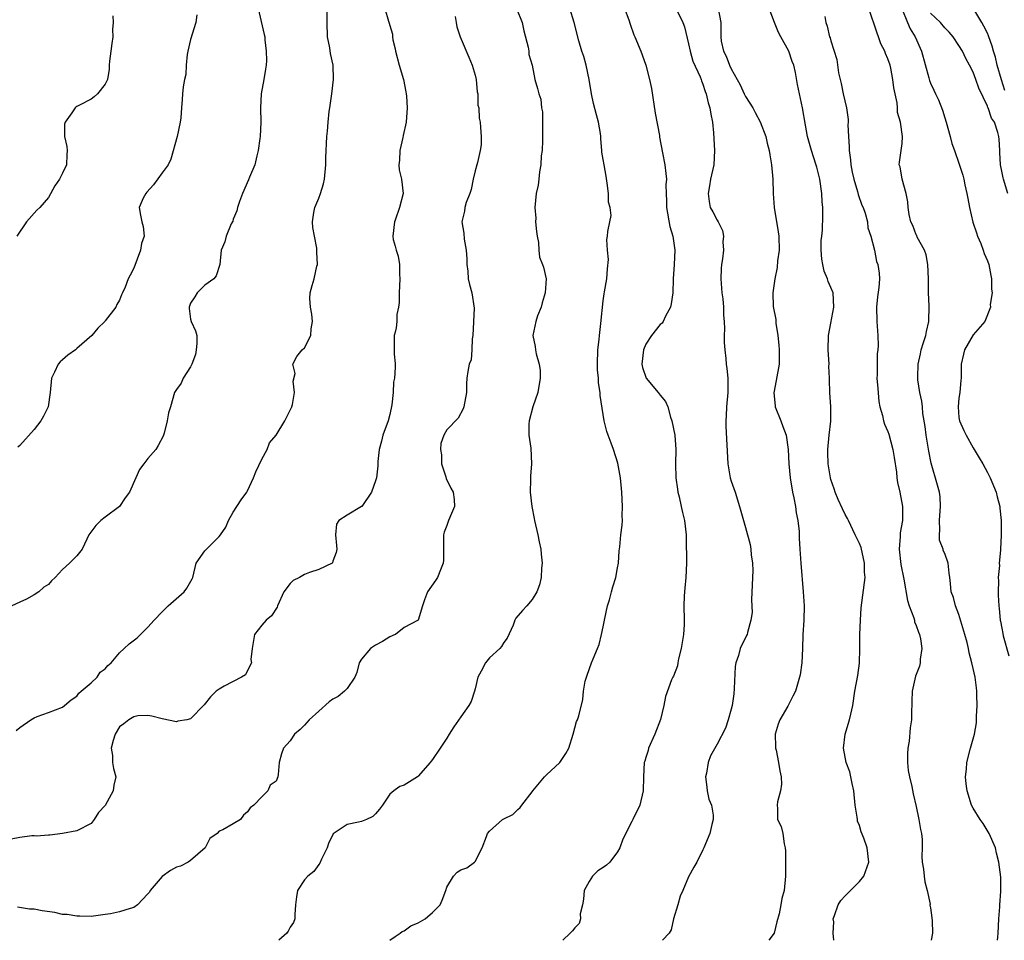
# Model space of a CAD drawing. Units: inches. Extents: x 2592000 to 2595000, y 1530000 to 1533000.
# Drawn here: x 2592933 to 2593071, y 1530000 to 1530129 of the extents above; entities that cross this region are included whole.
import ezdxf

# ---------------------------------------------------------------- set-up
doc = ezdxf.new("R2010")
doc.units = ezdxf.units.IN
doc.header["$MEASUREMENT"] = 0
doc.layers.add('LD25921530_2ft', color=123, linetype='Continuous')

msp = doc.modelspace()

# ---------------------------------------------------------------- linework, layer by layer
at = {"layer": 'LD25921530_2ft'}
for points, elevation in [([(2592984.29, 1530131), (2592984.81, 1530129.19), (2592984.92, 1530128.92), (2592985, 1530128.57), (2592985.37, 1530127.37), (2592985.38, 1530127), (2592985.43, 1530126.57), (2592985.73, 1530125.32), (2592985.81, 1530125), (2592986.33, 1530123), (2592986.93, 1530121), (2592987.25, 1530119.25), (2592987.31, 1530119), (2592987.34, 1530118.66), (2592987.42, 1530117), (2592987.29, 1530115), (2592986.88, 1530113.12), (2592986.83, 1530112.83), (2592986.4, 1530111), (2592986.36, 1530109.64), (2592986.28, 1530109), (2592986.31, 1530108.31), (2592986.63, 1530107), (2592986.86, 1530105), (2592986.38, 1530103), (2592985.73, 1530101.22), (2592985.65, 1530101), (2592985.41, 1530099), (2592985.49, 1530098.51), (2592985.73, 1530097.59), (2592985.89, 1530097), (2592986.18, 1530096.18), (2592986.35, 1530095), (2592986.36, 1530093.64), (2592986.42, 1530093), (2592986.32, 1530091), (2592986.33, 1530089.67), (2592986.22, 1530089), (2592985.99, 1530087.99), (2592985.97, 1530087), (2592985.89, 1530086.11), (2592985.73, 1530085.49), (2592985.6, 1530085), (2592985.62, 1530083.62), (2592985.6, 1530082.4), (2592985.73, 1530081.06), (2592985.74, 1530081), (2592985.73, 1530080.63), (2592985.72, 1530079.72), (2592985.64, 1530079), (2592985.52, 1530078.48), (2592985.45, 1530077), (2592985.29, 1530075.29), (2592985, 1530073.92), (2592984.76, 1530073), (2592984.01, 1530071), (2592983.84, 1530070.16), (2592983.49, 1530069), (2592983.32, 1530067.32), (2592983.31, 1530066.69), (2592983.11, 1530065), (2592983, 1530064.61), (2592982.43, 1530063), (2592981.04, 1530061), (2592981, 1530060.96), (2592979, 1530059.77), (2592977.85, 1530059), (2592977.49, 1530058.51), (2592977.37, 1530057), (2592977.52, 1530055.52), (2592977.54, 1530055), (2592977.47, 1530054.53), (2592977, 1530053.31), (2592976.93, 1530053.07), (2592976.88, 1530053), (2592975, 1530052.13), (2592973.7, 1530051.7), (2592973, 1530051.42), (2592972.31, 1530051), (2592971.43, 1530050.57), (2592971, 1530050.16), (2592970.12, 1530049), (2592969.19, 1530047), (2592969.16, 1530046.84), (2592968.38, 1530045.62), (2592967.62, 1530045), (2592967, 1530044.28), (2592965.97, 1530043), (2592965.67, 1530041), (2592965.47, 1530039.47), (2592965.57, 1530039), (2592965, 1530037.91), (2592964.7, 1530037.3), (2592964.17, 1530037), (2592961.72, 1530035.72), (2592961, 1530035.3), (2592960.57, 1530035), (2592959.79, 1530034.21), (2592958.89, 1530033.11), (2592957, 1530031.12), (2592956.47, 1530031), (2592955.21, 1530030.79), (2592955, 1530030.72), (2592953, 1530031.14), (2592951.53, 1530031.53), (2592951, 1530031.62), (2592949.56, 1530031.56), (2592949, 1530031.43), (2592948.33, 1530031), (2592947.59, 1530030.41), (2592947, 1530030.01), (2592946.38, 1530029), (2592946.09, 1530028.09), (2592945.81, 1530027), (2592946, 1530026), (2592946.01, 1530025), (2592946.15, 1530024.15), (2592946.48, 1530023), (2592946.19, 1530021.81), (2592946.11, 1530021), (2592945, 1530018.96), (2592944.03, 1530017.97), (2592943.42, 1530017), (2592943, 1530016.42), (2592941, 1530015.37), (2592939, 1530015), (2592937.2, 1530014.8), (2592937, 1530014.8), (2592935.34, 1530014.66), (2592935, 1530014.7), (2592934.7, 1530014.7), (2592933, 1530014.47), (2592931.77, 1530014.23)], 7766), ([(2592966.48, 1530131), (2592967.35, 1530127.35), (2592967.41, 1530127), (2592967.42, 1530126.58), (2592967.62, 1530125), (2592967.65, 1530123.65), (2592967.61, 1530123), (2592967.54, 1530122.46), (2592967.3, 1530121), (2592966.9, 1530119), (2592966.81, 1530117), (2592966.86, 1530115), (2592966.76, 1530113), (2592966.71, 1530112.71), (2592966.51, 1530111), (2592966.29, 1530110.29), (2592966, 1530109), (2592965.26, 1530107.26), (2592965.12, 1530106.88), (2592964.31, 1530105), (2592963.86, 1530103.86), (2592963.57, 1530103), (2592963.48, 1530102.52), (2592963, 1530101.39), (2592962.91, 1530101.09), (2592962.69, 1530100.69), (2592962.01, 1530099), (2592961.81, 1530098.19), (2592961.3, 1530097), (2592961.1, 1530095), (2592960.58, 1530093.42), (2592960.24, 1530093), (2592959, 1530092.11), (2592957.91, 1530091), (2592957.57, 1530090.43), (2592957, 1530089.54), (2592956.81, 1530089), (2592956.8, 1530088.8), (2592957, 1530087.32), (2592957.07, 1530087), (2592957.69, 1530085.69), (2592957.86, 1530085), (2592957.88, 1530083.88), (2592957.78, 1530083), (2592957.66, 1530082.34), (2592957.16, 1530081), (2592957, 1530080.61), (2592955.97, 1530079), (2592955.68, 1530078.32), (2592955, 1530077.44), (2592954.84, 1530077.16), (2592954.73, 1530077), (2592954.18, 1530075), (2592953.87, 1530074.13), (2592953.72, 1530073), (2592953.27, 1530071.27), (2592953.14, 1530070.86), (2592952.45, 1530069.55), (2592952.11, 1530069), (2592951, 1530067.74), (2592950.41, 1530067), (2592949.82, 1530066.18), (2592949.31, 1530065), (2592948.4, 1530063), (2592947.81, 1530062.19), (2592947, 1530061), (2592945, 1530059.46), (2592944.36, 1530059), (2592943.67, 1530058.33), (2592942.71, 1530057), (2592942.39, 1530056.39), (2592941.77, 1530055), (2592941, 1530054.05), (2592939.95, 1530053), (2592939, 1530052.14), (2592937.98, 1530051), (2592937.45, 1530050.55), (2592937, 1530050), (2592936.38, 1530049.62), (2592935.64, 1530049), (2592935, 1530048.54), (2592933.93, 1530047.93), (2592933, 1530047.54), (2592931.88, 1530047)], 7762), ([(2592932.49, 1530029.51), (2592933, 1530029.92), (2592934.54, 1530031), (2592935, 1530031.27), (2592935.44, 1530031.44), (2592937, 1530032), (2592939, 1530032.78), (2592939.29, 1530033), (2592940.2, 1530033.8), (2592941, 1530034.34), (2592941.28, 1530034.72), (2592941.62, 1530035), (2592943, 1530036.2), (2592943.88, 1530037), (2592944.3, 1530037.7), (2592945, 1530038.18), (2592945.35, 1530038.65), (2592945.81, 1530039), (2592947, 1530040.4), (2592947.66, 1530041), (2592948.34, 1530041.66), (2592949.48, 1530042.52), (2592951, 1530044.01), (2592951.85, 1530045), (2592953, 1530046.19), (2592953.42, 1530046.58), (2592953.82, 1530047), (2592956.1, 1530049), (2592956.48, 1530049.52), (2592957.21, 1530050.79), (2592957.32, 1530051), (2592957.79, 1530053), (2592959, 1530054.74), (2592959.12, 1530054.88), (2592959.21, 1530055), (2592961, 1530056.76), (2592961.18, 1530057), (2592961.93, 1530058.07), (2592962.33, 1530059), (2592963, 1530060.19), (2592964.08, 1530061.92), (2592964.9, 1530063), (2592965, 1530063.17), (2592965.83, 1530065), (2592966.16, 1530065.84), (2592967, 1530067.65), (2592967.74, 1530069), (2592968.09, 1530069.91), (2592969.03, 1530071), (2592970.26, 1530073), (2592971, 1530074.5), (2592971.23, 1530075), (2592971.32, 1530075.32), (2592971.61, 1530077), (2592971.42, 1530078.58), (2592971.67, 1530079.67), (2592971.37, 1530081), (2592971.92, 1530082.08), (2592972.69, 1530083), (2592973, 1530083.29), (2592973.88, 1530085), (2592973.94, 1530085.94), (2592974.12, 1530087), (2592974.02, 1530088.02), (2592973.83, 1530089), (2592973.77, 1530090.23), (2592973.78, 1530091), (2592974.06, 1530092.06), (2592974.36, 1530093), (2592974.74, 1530094.74), (2592974.82, 1530095), (2592974.73, 1530096.73), (2592974.75, 1530097), (2592974.72, 1530097.28), (2592974.39, 1530099), (2592974.19, 1530100.19), (2592974.12, 1530101), (2592974.3, 1530102.3), (2592974.44, 1530103), (2592975, 1530104.31), (2592975.26, 1530105), (2592975.68, 1530106.32), (2592975.8, 1530107), (2592975.98, 1530109), (2592976, 1530110), (2592976.15, 1530113), (2592976.24, 1530113.76), (2592976.32, 1530115), (2592976.49, 1530116.49), (2592976.58, 1530117), (2592976.83, 1530119), (2592977.06, 1530121), (2592977.05, 1530123), (2592976.68, 1530124.68), (2592976.56, 1530125.44), (2592976.24, 1530127), (2592976.18, 1530129), (2592976.21, 1530131)], 7764), ([(2592946.06, 1530129.94), (2592946.09, 1530129), (2592946.03, 1530128.03), (2592946.05, 1530127), (2592945.94, 1530126.06), (2592945.78, 1530125), (2592945.6, 1530123.6), (2592945.55, 1530123), (2592945.54, 1530122.46), (2592945.29, 1530121), (2592945, 1530120.34), (2592943.93, 1530119), (2592943.42, 1530118.58), (2592943, 1530118.25), (2592941.38, 1530117.38), (2592941, 1530117.19), (2592940.88, 1530117.12), (2592940.75, 1530117), (2592940.3, 1530116.3), (2592939.34, 1530115), (2592939.27, 1530114.73), (2592939.26, 1530113), (2592939.6, 1530111.6), (2592939.66, 1530111), (2592939.58, 1530110.42), (2592939.53, 1530109), (2592939, 1530107.82), (2592938.57, 1530107), (2592937.93, 1530106.07), (2592937, 1530104.41), (2592935.79, 1530103), (2592935.38, 1530102.62), (2592933.94, 1530101), (2592932.58, 1530099)], 7758), ([(2592994.16, 1530129.85), (2592994.32, 1530129), (2592994.41, 1530128.41), (2592994.89, 1530127), (2592996.12, 1530124.12), (2592996.59, 1530123), (2592997, 1530121.59), (2592997.13, 1530121), (2592997.28, 1530119.28), (2592997.35, 1530119), (2592997.38, 1530117.38), (2592997.51, 1530117), (2592997.55, 1530115.55), (2592997.71, 1530115), (2592997.73, 1530114.27), (2592997.84, 1530113), (2592997.84, 1530111.84), (2592997.68, 1530111), (2592997.33, 1530109.33), (2592997.22, 1530109), (2592997, 1530108.15), (2592996.73, 1530107), (2592996.44, 1530105.56), (2592996.24, 1530105), (2592995.73, 1530103.73), (2592995.55, 1530103), (2592995.5, 1530102.5), (2592995.13, 1530101), (2592995.41, 1530099.41), (2592995.45, 1530098.55), (2592995.73, 1530097), (2592995.8, 1530095.8), (2592995.83, 1530095), (2592995.95, 1530094.05), (2592996.01, 1530093), (2592996.19, 1530092.19), (2592996.52, 1530091), (2592996.85, 1530088.85), (2592996.65, 1530085), (2592996.57, 1530084.57), (2592996.52, 1530083), (2592996.42, 1530081.58), (2592996.17, 1530081), (2592995.94, 1530079.94), (2592995.84, 1530079), (2592995.78, 1530078.22), (2592995.76, 1530077), (2592995.39, 1530075), (2592995.3, 1530074.7), (2592994.61, 1530073.39), (2592993, 1530071.76), (2592992.57, 1530071), (2592992.16, 1530069.84), (2592992.1, 1530069), (2592992.24, 1530068.24), (2592992.28, 1530067), (2592992.86, 1530065.14), (2592992.91, 1530064.91), (2592993.57, 1530063.57), (2592993.88, 1530063), (2592994.03, 1530061.97), (2592994.08, 1530061), (2592993.24, 1530059), (2592993, 1530058.29), (2592992.65, 1530057.35), (2592992.56, 1530057), (2592992.52, 1530055), (2592992.56, 1530053.44), (2592992.51, 1530053), (2592992.1, 1530052.1), (2592991.72, 1530051), (2592991.44, 1530050.56), (2592990.3, 1530049), (2592989.86, 1530047.86), (2592989.58, 1530047), (2592989, 1530045), (2592987, 1530043.99), (2592985.79, 1530043), (2592985.73, 1530042.98), (2592985, 1530042.64), (2592983.98, 1530042.02), (2592983, 1530041.47), (2592982.69, 1530041.31), (2592982.27, 1530041), (2592981, 1530039.52), (2592980.7, 1530039), (2592980.34, 1530037.66), (2592980.09, 1530037), (2592979, 1530035.38), (2592978.65, 1530035), (2592977.72, 1530034.28), (2592977, 1530033.89), (2592976.48, 1530033.52), (2592975, 1530032.23), (2592973.65, 1530031), (2592973, 1530030.22), (2592972.39, 1530029.61), (2592971.6, 1530029), (2592971, 1530028.02), (2592970.07, 1530027), (2592969.79, 1530026.21), (2592969.45, 1530025), (2592969.31, 1530023.31), (2592969.24, 1530023), (2592969, 1530022.35), (2592968.17, 1530021.83), (2592967.87, 1530021), (2592967, 1530020.15), (2592965.88, 1530019), (2592965.39, 1530018.61), (2592965, 1530018.06), (2592964.43, 1530017.57), (2592963.99, 1530017), (2592963, 1530016.39), (2592961.54, 1530015.54), (2592961, 1530015.35), (2592960.73, 1530015), (2592959.71, 1530014.29), (2592959.05, 1530013), (2592957, 1530011.23), (2592956.67, 1530011), (2592955.56, 1530010.44), (2592955, 1530010.27), (2592954.19, 1530009.81), (2592953, 1530008.96), (2592951.32, 1530007), (2592951.21, 1530006.79), (2592951, 1530006.52), (2592949.55, 1530005), (2592949, 1530004.62), (2592948.49, 1530004.49), (2592947, 1530004), (2592945.73, 1530003.73), (2592945, 1530003.62), (2592943, 1530003.35), (2592941.41, 1530003.41), (2592941, 1530003.37), (2592939.65, 1530003.65), (2592939, 1530003.65), (2592937.91, 1530003.91), (2592936.13, 1530004.13), (2592935, 1530004.36), (2592934.37, 1530004.37), (2592932.66, 1530004.66)], 7768), ([(2592957.89, 1530130.11), (2592957.73, 1530129), (2592957, 1530126.63), (2592956.61, 1530125), (2592956.53, 1530124.53), (2592956.36, 1530123), (2592956.31, 1530121.69), (2592956.15, 1530121), (2592955.95, 1530119.95), (2592955.87, 1530119), (2592955.79, 1530118.21), (2592955.7, 1530117), (2592955.62, 1530115.62), (2592955.55, 1530115), (2592955.11, 1530113), (2592954.22, 1530109.78), (2592953.86, 1530109), (2592953, 1530107.86), (2592951.8, 1530106.2), (2592950.85, 1530105.15), (2592950.69, 1530105), (2592950.34, 1530104.34), (2592949.75, 1530103), (2592949.93, 1530101.93), (2592950.14, 1530101), (2592950.34, 1530100.34), (2592950.47, 1530099), (2592950.07, 1530097.93), (2592949.95, 1530097), (2592949, 1530094.46), (2592948.48, 1530093.52), (2592948.23, 1530093), (2592947.79, 1530091.79), (2592947.43, 1530091), (2592947.27, 1530090.73), (2592947, 1530090), (2592946.63, 1530089.37), (2592946.48, 1530089), (2592945, 1530087.1), (2592944.92, 1530087), (2592943.94, 1530086.06), (2592943.13, 1530085), (2592941, 1530083.18), (2592940.8, 1530083), (2592939.76, 1530082.24), (2592939, 1530081.61), (2592938.67, 1530081.33), (2592938.39, 1530081), (2592937.87, 1530079.87), (2592937.43, 1530079), (2592937.25, 1530077), (2592936.96, 1530075), (2592936.32, 1530073.68), (2592935.93, 1530073), (2592935, 1530071.82), (2592933, 1530069.56), (2592932.7, 1530069.3)], 7760), ([(2593002.81, 1530131), (2593003.58, 1530129), (2593003.84, 1530127.84), (2593004.43, 1530125.57), (2593004.52, 1530125), (2593004.52, 1530124.52), (2593004.99, 1530123), (2593005.37, 1530121), (2593005.75, 1530119.75), (2593005.93, 1530119), (2593006.24, 1530118.24), (2593006.34, 1530117), (2593006.47, 1530116.47), (2593006.47, 1530115), (2593006.45, 1530113.55), (2593006.48, 1530113), (2593006.44, 1530112.44), (2593006.4, 1530111), (2593006.28, 1530110.28), (2593006.21, 1530109), (2593006.02, 1530108.02), (2593005.93, 1530107), (2593005.83, 1530106.17), (2593005.59, 1530105), (2593005.37, 1530103), (2593005.5, 1530101.5), (2593005.49, 1530101), (2593005.62, 1530099.62), (2593005.7, 1530099), (2593005.9, 1530098.1), (2593005.92, 1530097), (2593006.03, 1530096.03), (2593006.46, 1530095), (2593006.6, 1530094.6), (2593006.96, 1530092.96), (2593006.81, 1530091), (2593006.41, 1530089.59), (2593006.27, 1530089), (2593005.76, 1530087.76), (2593005.5, 1530087), (2593005.11, 1530085), (2593005.45, 1530083.45), (2593005.49, 1530083), (2593005.58, 1530082.42), (2593006, 1530081), (2593006.12, 1530080.12), (2593006.13, 1530079), (2593005.81, 1530077), (2593005.12, 1530075), (2593004.58, 1530073), (2593004.56, 1530072.56), (2593004.56, 1530071), (2593004.82, 1530069.18), (2593004.9, 1530067), (2593004.76, 1530065.24), (2593004.75, 1530065), (2593004.77, 1530064.77), (2593004.74, 1530063), (2593004.96, 1530061), (2593005.3, 1530059.3), (2593005.34, 1530059), (2593005.81, 1530057), (2593006.01, 1530056), (2593006.24, 1530055), (2593006.27, 1530054.27), (2593006.43, 1530053), (2593006.33, 1530052.33), (2593006.27, 1530051), (2593006.04, 1530049.96), (2593005.68, 1530049), (2593005, 1530047.9), (2593004.25, 1530047), (2593003.63, 1530046.37), (2593002.73, 1530045.27), (2593002.59, 1530045), (2593002.32, 1530044.32), (2593001.51, 1530042.49), (2593001, 1530041.84), (2593000.68, 1530041.32), (2593000.46, 1530041), (2592999, 1530039.7), (2592998.44, 1530039), (2592997.83, 1530037.83), (2592997.37, 1530037), (2592997, 1530035.35), (2592996.9, 1530035), (2592996.41, 1530033.59), (2592996.11, 1530033), (2592995, 1530031.41), (2592993.99, 1530030.01), (2592993.33, 1530029), (2592993, 1530028.41), (2592992.08, 1530027), (2592991, 1530025.42), (2592990.81, 1530025.19), (2592990.68, 1530025), (2592989, 1530023.07), (2592988.91, 1530023), (2592987, 1530021.8), (2592986.39, 1530021.61), (2592985.73, 1530021.14), (2592985.54, 1530021), (2592985, 1530020.54), (2592983.96, 1530019), (2592983.55, 1530018.45), (2592983, 1530017.8), (2592982.59, 1530017.41), (2592981.73, 1530017), (2592981, 1530016.7), (2592980.6, 1530016.59), (2592979, 1530016.27), (2592977.02, 1530014.98), (2592976.4, 1530013.6), (2592976.19, 1530013), (2592975.4, 1530011.4), (2592975.16, 1530010.84), (2592975, 1530010.64), (2592974.33, 1530009.67), (2592973.45, 1530009), (2592973, 1530008.49), (2592972, 1530007), (2592971.87, 1530006.13), (2592971.72, 1530005), (2592971.64, 1530003.64), (2592971.64, 1530003), (2592971.48, 1530002.52), (2592971, 1530001.84), (2592970.71, 1530001.29), (2592970.51, 1530001), (2592969.38, 1530000)], 7770), ([(2592984.98, 1530000), (2592985, 1530000.02), (2592985.73, 1530000.52), (2592986.44, 1530001), (2592986.74, 1530001.26), (2592987, 1530001.34), (2592987.97, 1530002.03), (2592989, 1530002.46), (2592989.95, 1530003), (2592991, 1530003.89), (2592992.09, 1530005), (2592992.37, 1530005.63), (2592992.86, 1530007), (2592993, 1530007.45), (2592993.97, 1530009), (2592994.44, 1530009.56), (2592995, 1530009.91), (2592995.8, 1530010.2), (2592996.91, 1530011), (2592997, 1530011.09), (2592997.98, 1530013), (2592998.6, 1530014.6), (2592998.73, 1530015), (2592999, 1530015.36), (2593000.85, 1530017), (2593001, 1530017.09), (2593002.3, 1530017.7), (2593003, 1530018.38), (2593003.34, 1530018.66), (2593003.54, 1530019), (2593005, 1530020.86), (2593005.09, 1530021), (2593006.73, 1530023), (2593007, 1530023.28), (2593008.88, 1530025), (2593009, 1530025.14), (2593009.75, 1530026.25), (2593010.15, 1530027), (2593010.78, 1530029), (2593011.25, 1530030.75), (2593011.4, 1530031), (2593011.56, 1530031.56), (2593012.15, 1530033.85), (2593012.21, 1530035), (2593012.45, 1530036.45), (2593012.63, 1530037), (2593012.74, 1530037.26), (2593013.35, 1530039), (2593013.56, 1530039.56), (2593014.17, 1530041), (2593014.41, 1530041.59), (2593014.76, 1530043), (2593015, 1530044.08), (2593015.16, 1530045), (2593015.6, 1530047), (2593015.88, 1530047.88), (2593016.18, 1530049), (2593016.33, 1530049.67), (2593016.77, 1530051), (2593017, 1530052.38), (2593017.12, 1530053), (2593017.24, 1530054.76), (2593017.31, 1530055.31), (2593017.48, 1530057), (2593017.64, 1530058.36), (2593017.68, 1530059), (2593017.65, 1530059.65), (2593017.71, 1530061), (2593017.63, 1530063), (2593017.43, 1530065), (2593017.05, 1530067.05), (2593016.42, 1530069), (2593016.1, 1530069.9), (2593015.68, 1530071), (2593015.51, 1530071.51), (2593015.14, 1530073), (2593014.57, 1530076.57), (2593014.56, 1530077), (2593014.34, 1530078.34), (2593014.32, 1530079), (2593014.21, 1530080.21), (2593014.21, 1530081), (2593014.25, 1530083), (2593014.44, 1530084.44), (2593014.46, 1530085), (2593014.68, 1530086.68), (2593015, 1530089.91), (2593015.14, 1530090.86), (2593015.17, 1530091.17), (2593015.48, 1530093), (2593015.59, 1530094.41), (2593015.72, 1530095.72), (2593015.59, 1530097), (2593015.5, 1530098.5), (2593015.59, 1530099), (2593015.65, 1530099.65), (2593015.92, 1530101), (2593016.12, 1530101.88), (2593015.95, 1530103), (2593015.75, 1530103.75), (2593015.74, 1530105), (2593015.56, 1530106.44), (2593015.41, 1530107.41), (2593015.11, 1530109), (2593015, 1530109.75), (2593014.81, 1530110.81), (2593014.78, 1530111), (2593014.65, 1530112.65), (2593014.64, 1530113), (2593014.59, 1530113.41), (2593014.35, 1530115), (2593014.03, 1530116.03), (2593013.62, 1530117.62), (2593013.34, 1530119), (2593013.01, 1530121), (2593012.59, 1530123), (2593012.25, 1530124.25), (2593012, 1530125), (2593011.58, 1530126.42), (2593010.89, 1530129), (2593010.28, 1530131)], 7772), ([(2593017.99, 1530131), (2593018.61, 1530129.39), (2593018.79, 1530128.79), (2593019.29, 1530127.29), (2593019.44, 1530127), (2593020.27, 1530125), (2593020.47, 1530124.47), (2593020.98, 1530123), (2593021.49, 1530121), (2593021.76, 1530119.76), (2593022.28, 1530116.28), (2593022.89, 1530113.11), (2593022.91, 1530112.91), (2593023.32, 1530110.68), (2593023.65, 1530109), (2593023.81, 1530107.81), (2593023.87, 1530107), (2593023.8, 1530106.2), (2593023.82, 1530105), (2593023.89, 1530103.89), (2593023.87, 1530103), (2593024.34, 1530100.34), (2593024.76, 1530099), (2593025.06, 1530097), (2593024.97, 1530095), (2593024.81, 1530093), (2593024.76, 1530091), (2593024.53, 1530089.47), (2593024.44, 1530089), (2593023.74, 1530087.74), (2593023.41, 1530087), (2593023.27, 1530086.73), (2593023, 1530086.54), (2593021.78, 1530085), (2593021, 1530083.79), (2593020.64, 1530083), (2593020.43, 1530081), (2593020.53, 1530080.53), (2593021.01, 1530079), (2593022.73, 1530077), (2593023, 1530076.64), (2593023.76, 1530075.76), (2593024.08, 1530075), (2593024.44, 1530073.56), (2593024.63, 1530073), (2593025.04, 1530071), (2593025.22, 1530069), (2593025.17, 1530067), (2593025.2, 1530065), (2593025.42, 1530063.42), (2593025.49, 1530063), (2593025.66, 1530062.34), (2593025.97, 1530061), (2593026.15, 1530060.15), (2593026.42, 1530059), (2593026.63, 1530057), (2593026.64, 1530056.64), (2593026.71, 1530053), (2593026.62, 1530051), (2593026.48, 1530049.52), (2593026.4, 1530049), (2593026.37, 1530048.37), (2593026.32, 1530047), (2593026.38, 1530045), (2593026.37, 1530044.37), (2593026.28, 1530043), (2593025.95, 1530041), (2593025.56, 1530039.56), (2593025.46, 1530039), (2593025.42, 1530038.58), (2593024.86, 1530037.14), (2593024.77, 1530037), (2593024.6, 1530036.6), (2593023.75, 1530034.25), (2593023.52, 1530033), (2593023.03, 1530031.03), (2593022.25, 1530029), (2593021.37, 1530027), (2593021.3, 1530026.7), (2593021, 1530025.71), (2593020.83, 1530025.17), (2593020.76, 1530025), (2593020.67, 1530023), (2593020.63, 1530021), (2593020.13, 1530019), (2593019.17, 1530017), (2593019, 1530016.69), (2593017.77, 1530014.23), (2593017.33, 1530013), (2593017, 1530012.45), (2593015.91, 1530011), (2593015.44, 1530010.56), (2593015, 1530010.22), (2593014.23, 1530009.77), (2593013.48, 1530009), (2593013, 1530008.28), (2593012.31, 1530007), (2593012.22, 1530005.78), (2593012.1, 1530005), (2593011.73, 1530003.73), (2593011.82, 1530003), (2593011.63, 1530002.37), (2593011, 1530001.76), (2593010.69, 1530001.31), (2593010.35, 1530001), (2593009.33, 1530000)], 7774), ([(2593025.43, 1530130.57), (2593026.19, 1530129), (2593026.41, 1530128.41), (2593027, 1530126), (2593027.21, 1530125), (2593027.6, 1530123.6), (2593028.64, 1530121.36), (2593028.77, 1530121), (2593028.81, 1530120.81), (2593029, 1530120.36), (2593029.32, 1530119.32), (2593029.48, 1530119), (2593029.74, 1530117.74), (2593030, 1530117), (2593030.11, 1530116.11), (2593030.34, 1530115), (2593030.5, 1530113.5), (2593030.65, 1530111), (2593030.52, 1530109), (2593030.09, 1530107), (2593029.95, 1530106.05), (2593029.73, 1530105), (2593029.87, 1530103.87), (2593030.04, 1530103), (2593030.39, 1530102.39), (2593031, 1530101.21), (2593031.13, 1530101), (2593031.78, 1530099.78), (2593031.89, 1530099), (2593031.8, 1530098.2), (2593031.89, 1530097), (2593031.77, 1530095.77), (2593031.64, 1530095), (2593031.58, 1530094.42), (2593031.54, 1530093), (2593031.68, 1530091), (2593031.81, 1530090.19), (2593031.89, 1530089), (2593031.88, 1530087.88), (2593032, 1530087), (2593032.04, 1530085.96), (2593032.01, 1530085), (2593032.01, 1530084.01), (2593032.07, 1530083), (2593032.21, 1530081.79), (2593032.29, 1530081), (2593032.38, 1530080.38), (2593032.52, 1530079), (2593032.49, 1530077.51), (2593032.51, 1530077), (2593032.33, 1530075), (2593032.29, 1530073.71), (2593032.23, 1530073), (2593032.25, 1530072.25), (2593032.5, 1530067), (2593032.86, 1530065), (2593033, 1530064.54), (2593033.53, 1530063), (2593034.17, 1530061), (2593034.32, 1530060.32), (2593034.7, 1530059), (2593035, 1530058.03), (2593035.66, 1530055.66), (2593035.74, 1530055), (2593035.81, 1530054.19), (2593035.98, 1530053), (2593036, 1530052), (2593035.99, 1530051), (2593035.85, 1530047.85), (2593035.91, 1530046.09), (2593035.76, 1530045), (2593035.25, 1530043.25), (2593035.21, 1530043), (2593035.15, 1530042.85), (2593034.24, 1530041), (2593034.03, 1530040.03), (2593033.65, 1530039), (2593033.52, 1530038.48), (2593033.41, 1530035.41), (2593033.34, 1530034.66), (2593033.11, 1530033), (2593033, 1530032.51), (2593032.57, 1530031), (2593032.17, 1530029.83), (2593031, 1530027.57), (2593030.08, 1530025.92), (2593029.74, 1530025), (2593029.49, 1530023.49), (2593029.38, 1530023), (2593029.54, 1530021.54), (2593029.62, 1530021), (2593029.86, 1530019.86), (2593030.19, 1530019), (2593030.43, 1530017.57), (2593030.47, 1530017), (2593030.27, 1530016.27), (2593029.96, 1530015), (2593029.12, 1530013), (2593029, 1530012.73), (2593028.15, 1530011), (2593027.71, 1530010.29), (2593027, 1530008.93), (2593026.17, 1530007), (2593025.8, 1530006.2), (2593025.47, 1530005), (2593024.88, 1530003), (2593024.53, 1530001.47), (2593024.25, 1530001), (2593023.31, 1530000)], 7776), ([(2593031.17, 1530131), (2593031.53, 1530129), (2593031.54, 1530127.54), (2593031.53, 1530127), (2593031.59, 1530126.41), (2593031.88, 1530125), (2593032.29, 1530124.29), (2593032.75, 1530123), (2593033, 1530122.52), (2593034.25, 1530120.25), (2593034.81, 1530119), (2593035, 1530118.62), (2593036, 1530117), (2593036.34, 1530116.34), (2593037.05, 1530115.05), (2593037.83, 1530113), (2593038.05, 1530112.05), (2593038.33, 1530111), (2593038.42, 1530110.42), (2593038.67, 1530109), (2593038.85, 1530107), (2593038.9, 1530105), (2593039.01, 1530103.01), (2593039.58, 1530099.58), (2593039.7, 1530099), (2593039.72, 1530097), (2593039.51, 1530095.51), (2593039.43, 1530094.57), (2593039.1, 1530093), (2593038.82, 1530091), (2593038.9, 1530089.1), (2593039.26, 1530087.26), (2593039.24, 1530087), (2593039.25, 1530086.75), (2593039.52, 1530085), (2593039.67, 1530083.67), (2593039.73, 1530083), (2593039.72, 1530081), (2593039.3, 1530078.7), (2593038.97, 1530076.97), (2593039.14, 1530075.14), (2593039.16, 1530075), (2593039.98, 1530073), (2593040.24, 1530072.24), (2593040.71, 1530071), (2593040.97, 1530068.97), (2593041.06, 1530067), (2593041.25, 1530065), (2593041.59, 1530063), (2593041.79, 1530062.21), (2593042, 1530061), (2593042.1, 1530060.1), (2593042.36, 1530059), (2593042.53, 1530057.47), (2593042.54, 1530056.54), (2593042.61, 1530055), (2593042.75, 1530053), (2593043.11, 1530049), (2593043.24, 1530047), (2593043.19, 1530045), (2593043.06, 1530042.94), (2593043.01, 1530041), (2593042.91, 1530039), (2593042.66, 1530037.34), (2593042.59, 1530037), (2593042.01, 1530035), (2593041.66, 1530034.34), (2593040.93, 1530032.93), (2593039.82, 1530031), (2593039.6, 1530030.4), (2593039.18, 1530029), (2593039.19, 1530027.19), (2593039.2, 1530027), (2593039.29, 1530026.71), (2593039.65, 1530025), (2593039.8, 1530023.8), (2593040.01, 1530023), (2593040.07, 1530021.93), (2593039.92, 1530021), (2593039.47, 1530019.47), (2593039.44, 1530019), (2593039.47, 1530018.53), (2593039.5, 1530017), (2593040, 1530016), (2593040.23, 1530015), (2593040.42, 1530013.58), (2593040.58, 1530013), (2593040.6, 1530012.6), (2593040.61, 1530009), (2593040.43, 1530007), (2593040.1, 1530005.9), (2593039.96, 1530005), (2593039.73, 1530003.73), (2593039.39, 1530002.61), (2593039, 1530000.99), (2593038.27, 1530000)], 7778), ([(2593047.39, 1530000), (2593047.33, 1530001), (2593047.42, 1530002.58), (2593047.33, 1530003), (2593047.49, 1530003.49), (2593048.04, 1530005), (2593048.39, 1530005.61), (2593049, 1530006.23), (2593049.36, 1530006.64), (2593049.74, 1530007), (2593051, 1530008.28), (2593051.63, 1530009), (2593052.34, 1530011), (2593052.11, 1530013), (2593051.62, 1530014.38), (2593051.27, 1530015.27), (2593051, 1530016.15), (2593050.75, 1530016.75), (2593050.72, 1530017), (2593050.7, 1530017.3), (2593050.42, 1530019), (2593050.23, 1530021), (2593049.97, 1530022.03), (2593049.82, 1530023), (2593049.67, 1530023.67), (2593049.15, 1530025), (2593048.76, 1530027), (2593048.99, 1530029), (2593049.62, 1530031), (2593049.79, 1530031.79), (2593050.1, 1530033), (2593050.37, 1530035), (2593050.76, 1530037.24), (2593051.02, 1530038.98), (2593051.05, 1530041), (2593051.05, 1530043), (2593051.14, 1530045), (2593051.26, 1530046.74), (2593051.8, 1530051), (2593051.74, 1530051.74), (2593051.74, 1530053), (2593051.23, 1530055.23), (2593051, 1530055.78), (2593050.6, 1530056.6), (2593050.43, 1530057), (2593049.45, 1530059), (2593049.31, 1530059.31), (2593049, 1530059.86), (2593048.65, 1530060.65), (2593048.03, 1530061.97), (2593047.59, 1530063), (2593047.46, 1530063.46), (2593047, 1530064.77), (2593046.94, 1530065), (2593046.63, 1530067), (2593046.55, 1530068.55), (2593046.55, 1530069), (2593046.74, 1530071), (2593046.98, 1530072.98), (2593046.99, 1530075), (2593046.85, 1530077), (2593046.78, 1530078.78), (2593046.79, 1530079), (2593046.72, 1530080.72), (2593046.73, 1530081), (2593046.61, 1530083), (2593046.65, 1530085), (2593047, 1530086.76), (2593047.41, 1530089), (2593047.3, 1530091), (2593047, 1530091.78), (2593046.63, 1530092.63), (2593046.53, 1530093), (2593046.07, 1530094.07), (2593045.84, 1530095), (2593045.73, 1530095.73), (2593045.62, 1530097), (2593045.65, 1530098.35), (2593045.71, 1530099), (2593045.81, 1530099.81), (2593045.87, 1530101.87), (2593045.86, 1530103), (2593045.79, 1530103.79), (2593045.72, 1530105), (2593045.42, 1530107), (2593045, 1530108.7), (2593044.88, 1530109.12), (2593044.27, 1530111), (2593043.73, 1530113), (2593043.42, 1530114.58), (2593043.02, 1530117), (2593042.31, 1530120.31), (2593042, 1530122), (2593041.78, 1530123), (2593041.55, 1530123.55), (2593041.06, 1530125), (2593039.95, 1530127), (2593039.63, 1530127.63), (2593039.07, 1530129), (2593038.31, 1530131)], 7780), ([(2593046.14, 1530129.86), (2593046.29, 1530129), (2593046.49, 1530128.49), (2593046.82, 1530127), (2593046.88, 1530126.88), (2593047, 1530126.44), (2593047.81, 1530123.81), (2593048.08, 1530121.92), (2593048.29, 1530121), (2593048.44, 1530120.44), (2593048.72, 1530119), (2593049.17, 1530117), (2593049.4, 1530115.4), (2593049.41, 1530115), (2593049.39, 1530114.61), (2593049.47, 1530113), (2593049.56, 1530111.56), (2593049.55, 1530111), (2593049.73, 1530109.73), (2593049.8, 1530109), (2593049.98, 1530107.98), (2593050.21, 1530107), (2593050.74, 1530105.26), (2593050.83, 1530104.83), (2593051.36, 1530103.36), (2593051.52, 1530103), (2593051.8, 1530102.2), (2593052.12, 1530101), (2593052.17, 1530100.17), (2593052.59, 1530099), (2593053.11, 1530097), (2593053.42, 1530095.42), (2593053.59, 1530095), (2593053.77, 1530093.77), (2593053.82, 1530093), (2593053.75, 1530091.75), (2593053.56, 1530090.44), (2593053.42, 1530089), (2593053.45, 1530087), (2593053.59, 1530085), (2593053.63, 1530083.63), (2593053.58, 1530083), (2593053.51, 1530082.49), (2593053.48, 1530081), (2593053.5, 1530079.5), (2593053.47, 1530079), (2593053.57, 1530077.57), (2593053.73, 1530075.73), (2593053.89, 1530075), (2593054.25, 1530073.75), (2593054.4, 1530073), (2593054.55, 1530072.55), (2593055, 1530071.52), (2593055.14, 1530071.14), (2593055.72, 1530069), (2593055.88, 1530067.88), (2593056.21, 1530065.79), (2593056.28, 1530065), (2593056.37, 1530064.37), (2593056.67, 1530063), (2593057.06, 1530061), (2593057.07, 1530059), (2593056.74, 1530057.26), (2593056.75, 1530056.75), (2593056.57, 1530055), (2593056.81, 1530052.81), (2593057.24, 1530050.76), (2593057.77, 1530047.77), (2593058.01, 1530047), (2593058.66, 1530045.34), (2593058.75, 1530045), (2593058.77, 1530044.77), (2593059, 1530044.27), (2593059.3, 1530043.3), (2593059.45, 1530043), (2593059.6, 1530042.4), (2593059.76, 1530041), (2593059.53, 1530039.53), (2593059.54, 1530039), (2593059.45, 1530038.55), (2593058.87, 1530037.13), (2593058.4, 1530035), (2593058.39, 1530033.61), (2593058.35, 1530033), (2593058.33, 1530032.33), (2593058.34, 1530031), (2593058.13, 1530029.87), (2593058.01, 1530028.01), (2593057.81, 1530027), (2593057.78, 1530026.22), (2593057.77, 1530025), (2593057.88, 1530023.88), (2593058.03, 1530023), (2593058.37, 1530021.63), (2593058.58, 1530020.58), (2593059, 1530018.79), (2593059.37, 1530017), (2593059.58, 1530015.58), (2593059.74, 1530015), (2593059.83, 1530014.17), (2593059.84, 1530013), (2593059.78, 1530011.78), (2593059.83, 1530011), (2593060.01, 1530009.99), (2593060.09, 1530009), (2593060.22, 1530008.22), (2593060.55, 1530007), (2593060.93, 1530005.07), (2593060.92, 1530004.92), (2593061, 1530004.55), (2593061.17, 1530003.17), (2593061.24, 1530002.76), (2593061.3, 1530001), (2593061.07, 1530000)], 7782), ([(2593070.41, 1530000), (2593070.45, 1530000.45), (2593070.53, 1530001), (2593070.61, 1530003), (2593070.72, 1530004.72), (2593070.72, 1530005), (2593070.87, 1530006.87), (2593070.89, 1530008.89), (2593070.62, 1530011), (2593070.27, 1530012.27), (2593070.13, 1530013), (2593069.26, 1530015), (2593068.4, 1530016.4), (2593067.96, 1530017), (2593067, 1530018.56), (2593066.77, 1530019), (2593066.14, 1530021), (2593066.01, 1530021.99), (2593065.92, 1530023), (2593066.05, 1530024.05), (2593066.08, 1530025), (2593066.61, 1530027), (2593067, 1530028.3), (2593067.16, 1530029), (2593067.45, 1530030.55), (2593067.45, 1530031.45), (2593067.56, 1530033), (2593067.53, 1530034.47), (2593067.51, 1530035), (2593067.47, 1530035.47), (2593067.26, 1530037), (2593067, 1530038.21), (2593066.81, 1530039), (2593066.43, 1530040.43), (2593066.32, 1530041), (2593066.13, 1530041.87), (2593065.82, 1530043), (2593065, 1530045.78), (2593064.51, 1530047), (2593064.21, 1530048.21), (2593063.92, 1530049), (2593063.83, 1530050.17), (2593063.73, 1530051), (2593063.6, 1530051.6), (2593063.48, 1530053), (2593063, 1530054.35), (2593062.8, 1530054.8), (2593062.77, 1530055), (2593062.26, 1530056.26), (2593062.24, 1530057), (2593062.3, 1530057.7), (2593062.24, 1530059), (2593062.35, 1530060.35), (2593062.38, 1530061), (2593062.34, 1530062.34), (2593062.24, 1530063), (2593062, 1530064), (2593061.07, 1530067.07), (2593060.74, 1530068.74), (2593060.41, 1530071), (2593060.24, 1530072.24), (2593059.93, 1530074.07), (2593059.85, 1530075), (2593059.8, 1530075.8), (2593059.52, 1530077), (2593059.23, 1530078.77), (2593059.2, 1530079.2), (2593059.25, 1530081), (2593059.58, 1530082.42), (2593059.69, 1530083), (2593060.03, 1530084.03), (2593060.32, 1530085), (2593060.42, 1530085.58), (2593060.78, 1530087), (2593060.82, 1530089.18), (2593060.71, 1530091), (2593060.7, 1530092.7), (2593060.72, 1530093), (2593060.62, 1530095), (2593060.37, 1530096.37), (2593060.14, 1530097), (2593059.14, 1530098.86), (2593059.07, 1530099.07), (2593059, 1530099.16), (2593058.49, 1530100.49), (2593058.22, 1530101), (2593057.99, 1530102.01), (2593057.86, 1530103), (2593057.82, 1530103.82), (2593057.57, 1530105), (2593057.02, 1530107), (2593056.74, 1530108.74), (2593056.6, 1530109), (2593056.63, 1530109.37), (2593056.87, 1530111), (2593057, 1530112.01), (2593057.06, 1530113), (2593056.8, 1530115), (2593056.38, 1530116.38), (2593056.36, 1530117), (2593056.29, 1530117.71), (2593056.01, 1530119), (2593055.84, 1530119.84), (2593055.72, 1530121), (2593055.42, 1530122.58), (2593055.32, 1530123), (2593055, 1530123.91), (2593054.66, 1530124.66), (2593054.57, 1530125), (2593054.03, 1530126.03), (2593053.71, 1530127), (2593053.5, 1530127.5), (2593052.31, 1530131)], 7784), ([(2593056.98, 1530131), (2593057.78, 1530129), (2593058.14, 1530128.14), (2593058.83, 1530127), (2593059.72, 1530125), (2593060.76, 1530121.24), (2593060.85, 1530120.85), (2593061, 1530120.49), (2593061.48, 1530119.48), (2593061.72, 1530119), (2593062.13, 1530118.13), (2593062.69, 1530116.69), (2593063, 1530115.63), (2593063.21, 1530115), (2593063.78, 1530113), (2593064.01, 1530112.01), (2593064.35, 1530111), (2593065, 1530109.22), (2593065.56, 1530107.56), (2593065.69, 1530107), (2593065.82, 1530106.18), (2593066.11, 1530105), (2593066.26, 1530104.26), (2593066.48, 1530103), (2593066.96, 1530100.96), (2593067.45, 1530099.45), (2593067.61, 1530099), (2593068.05, 1530097.95), (2593068.41, 1530097), (2593068.53, 1530096.53), (2593069, 1530095.49), (2593069.18, 1530095), (2593069.46, 1530093.46), (2593069.59, 1530093), (2593069.55, 1530091.55), (2593069.65, 1530091), (2593069.4, 1530089.39), (2593069.42, 1530089), (2593068.61, 1530087), (2593067, 1530085.09), (2593065.78, 1530083), (2593065.62, 1530082.38), (2593065.31, 1530081), (2593065.3, 1530079), (2593065.28, 1530078.72), (2593065.11, 1530077), (2593065, 1530076.2), (2593064.87, 1530075), (2593065, 1530073.49), (2593065.07, 1530073), (2593065.67, 1530071.67), (2593066.02, 1530071), (2593067, 1530069.24), (2593067.84, 1530067.84), (2593068.33, 1530067), (2593069, 1530065.78), (2593069.38, 1530065), (2593070.21, 1530063), (2593070.35, 1530062.35), (2593070.74, 1530061), (2593070.75, 1530060.75), (2593070.95, 1530059), (2593070.94, 1530056.94), (2593070.82, 1530055), (2593070.83, 1530054.83), (2593070.67, 1530053), (2593070.68, 1530052.68), (2593070.52, 1530051), (2593070.54, 1530050.54), (2593070.49, 1530049), (2593070.53, 1530048.53), (2593070.61, 1530047), (2593070.66, 1530046.66), (2593070.8, 1530045), (2593070.85, 1530044.85), (2593071, 1530043.86), (2593071.15, 1530043.15), (2593071.2, 1530042.8), (2593072, 1530040)], 7786), ([(2593071.87, 1530105), (2593071.24, 1530107), (2593071.19, 1530107.19), (2593071, 1530108.1), (2593070.84, 1530109), (2593070.76, 1530110.76), (2593070.73, 1530111), (2593070.63, 1530112.63), (2593070.59, 1530113), (2593070.45, 1530113.55), (2593069.98, 1530115), (2593069.58, 1530115.58), (2593069.11, 1530117), (2593069.06, 1530117.06), (2593069, 1530117.26), (2593067.78, 1530119.78), (2593067.37, 1530121), (2593067, 1530122.01), (2593066.5, 1530123), (2593065.96, 1530123.96), (2593065.48, 1530125), (2593065, 1530125.8), (2593064.2, 1530127), (2593063.64, 1530127.64), (2593063, 1530128.27), (2593062.42, 1530129), (2593061, 1530130.34)], 7788), ([(2593071.45, 1530119.45), (2593070.97, 1530120.97), (2593070.39, 1530123), (2593070.12, 1530124.12), (2593069.85, 1530125), (2593069.68, 1530125.68), (2593069.16, 1530127.16), (2593069, 1530127.5), (2593068.5, 1530128.5), (2593068.19, 1530129), (2593067.1, 1530130.9)], 7790)]:
    msp.add_lwpolyline(points, dxfattribs=dict(at, elevation=elevation))

doc.saveas('drawing.dxf')
